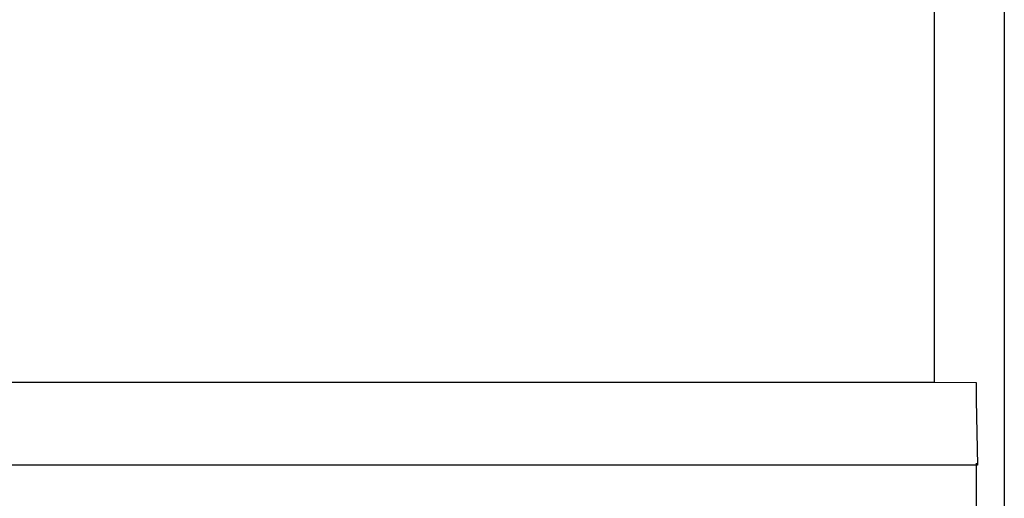
# Model space of a CAD drawing. Units: inches. Extents: x -10.4 to 10, y -36.1 to 20.9.
# Drawn here: x 7 to 8.6, y 1.9 to 2.7 of the extents above; entities that cross this region are included whole.
import ezdxf

# ---------------------------------------------------------------- set-up
doc = ezdxf.new("R2010")
doc.units = ezdxf.units.IN
doc.header["$MEASUREMENT"] = 0
doc.layers.add('20', color=7, linetype='Continuous')
doc.layers.add('Default', color=7, linetype='Continuous')

msp = doc.modelspace()

# ---------------------------------------------------------------- linework, layer by layer
at = {"layer": '20', "color": 7, "linetype": 'Continuous'}
for p, q in [((8.5133, 2.9198), (8.5133, 2.0778)), ((5.2719, 2.0778), (8.5133, 2.0778)), ((5.2827, 2.0776), (8.5833, 2.0774)), ((8.3133, 2.0774), (8.3133, 2.0778)), ((8.4933, 2.0778), (8.4933, 2.0774)), ((8.5833, 2.0774), (8.5838, 2.0479)), ((8.5838, 2.0479), (8.5857, 1.939)), ((8.5857, 1.939), (5.2827, 1.939)), ((8.5833, 1.9428), (8.5833, -0.1887))]:
    msp.add_line(p, q, dxfattribs=at)
at = {"layer": 'Default', "color": 7, "linetype": 'Continuous'}
msp.add_line((8.6305, 3.1858), (8.6305, 0.7389), dxfattribs=at)

doc.saveas('drawing.dxf')
